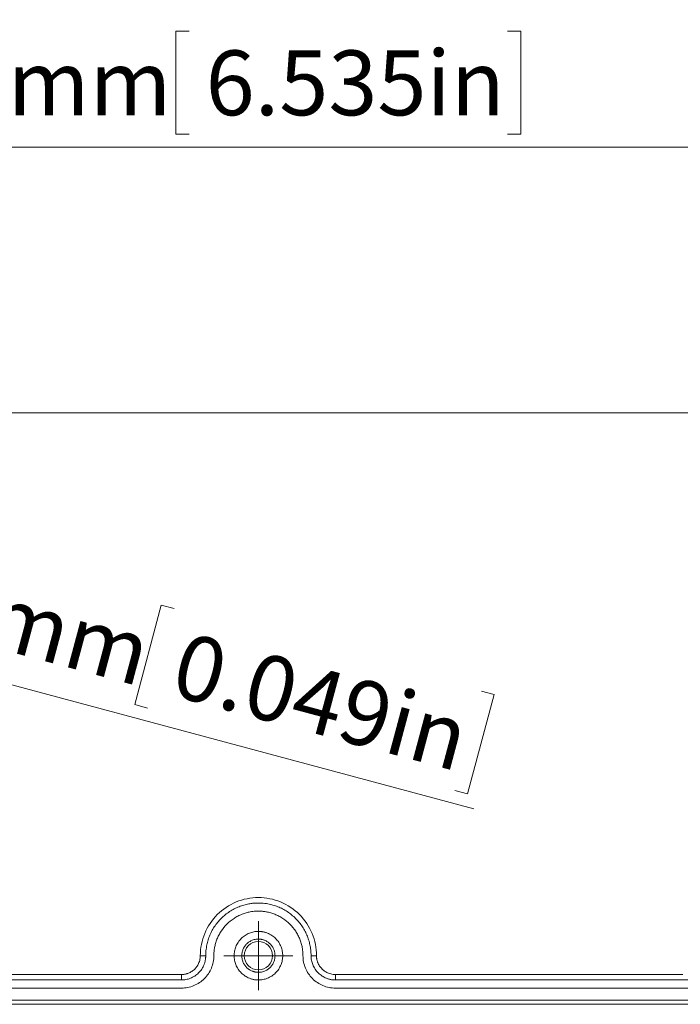
# Model space of a CAD drawing. Units: millimetres. Extents: x 5 to 432, y 3 to 276.
# Drawn here: x 87 to 128, y 152 to 212 of the extents above; entities that cross this region are included whole.
import ezdxf

# ---------------------------------------------------------------- set-up
doc = ezdxf.new("R2010")
doc.units = ezdxf.units.MM
doc.styles.add('SLDTEXTSTYLE0', font='TXT', dxfattribs={"width": 0.75})
doc.dimstyles.new('SLDDIMSTYLE0', dxfattribs={"dimtxt": 4, "dimasz": 6, "dimexe": 0, "dimexo": 0.0625, "dimgap": 1, "dimtad": 1, "dimlfac": 2, "dimrnd": 1e-09, "dimzin": 12, "dimdsep": 46, "dimtxsty": 'SLDTEXTSTYLE0', "dimsah": 1, "dimcen": 0.09, "dimadec": 0, "dimazin": 3, "dimtfac": 1, "dimtofl": 0, "dimtmove": 0, "dimatfit": 3, "dimfxl": 0, "dimfrac": 2, "dimtolj": 1, "dimtzin": 12, "dimarcsym": 0})
doc.dimstyles.new('SLDDIMSTYLE2', dxfattribs={"dimtxt": 4, "dimasz": 6, "dimexe": 0, "dimexo": 0.0625, "dimgap": 1, "dimtad": 1, "dimlfac": 2, "dimrnd": 1e-09, "dimzin": 12, "dimdsep": 46, "dimtxsty": 'SLDTEXTSTYLE0', "dimsah": 1, "dimcen": 0, "dimadec": 0, "dimazin": 3, "dimtfac": 1, "dimtofl": 0, "dimtmove": 0, "dimatfit": 3, "dimfxl": 0, "dimfrac": 2, "dimtolj": 1, "dimtzin": 12, "dimarcsym": 0})

# ---------------------------------------------------------------- blocks, each defined once
blk = doc.blocks.new('_D_1')
at = {"color": 7, "linetype": 'Continuous', "lineweight": 0}
for p, q in [((106.605, 263.965), (105.792, 263.965)), ((105.792, 263.965), (105.792, 257.615)), ((126.253, 263.965), (127.065, 263.965)), ((127.065, 263.965), (127.065, 257.615)), ((48.501, 206.149), (48.501, 257.803)), ((105.792, 257.615), (106.605, 257.615)), ((127.065, 257.615), (126.253, 257.615)), ((155.829, 187.899), (155.829, 257.803)), ((48.501, 256.803), (155.829, 256.803))]:
    blk.add_line(p, q, dxfattribs=at)
for points in [[(48.501, 256.803), (54.501, 255.903), (54.501, 257.703)], [(155.829, 256.803), (149.829, 257.703), (149.829, 255.903)]]:
    blk.add_solid(points, dxfattribs=at)
at = {"color": 7, "linetype": 'Continuous', "lineweight": 0, "char_height": 4, "attachment_point": 1, "style": 'SLDTEXTSTYLE0'}
for s, insert in [('214.66mm', (78.927, 262.771)), ('8.451in', (107.621, 262.771))]:
    blk.add_mtext(s, dxfattribs=dict(at, insert=insert))
blk = doc.blocks.new('_D_5')
at = {"color": 7, "linetype": 'Continuous', "lineweight": 0}
for p, q in [((97.891, 211.745), (97.079, 211.745)), ((97.079, 211.745), (97.079, 205.395)), ((117.539, 211.745), (118.352, 211.745)), ((118.352, 211.745), (118.352, 205.395)), ((60.665, 198.949), (60.665, 205.583)), ((97.079, 205.395), (97.891, 205.395)), ((118.352, 205.395), (117.539, 205.395)), ((143.665, 198.949), (143.665, 205.583)), ((60.665, 204.583), (143.665, 204.583))]:
    blk.add_line(p, q, dxfattribs=at)
for points in [[(60.665, 204.583), (66.665, 203.683), (66.665, 205.483)], [(143.665, 204.583), (137.665, 205.483), (137.665, 203.683)]]:
    blk.add_solid(points, dxfattribs=at)
at = {"color": 7, "linetype": 'Continuous', "lineweight": 0, "char_height": 4, "attachment_point": 1, "style": 'SLDTEXTSTYLE0'}
for s, insert in [('166mm', (77.603, 210.551)), ('6.535in', (98.907, 210.551))]:
    blk.add_mtext(s, dxfattribs=dict(at, insert=insert))
blk = doc.blocks.new('_D_6')
at = {"color": 7, "linetype": 'Continuous', "lineweight": 0}
for p, q in [((61.269, 178.287), (60.665, 178.449)), ((61.269, 178.287), (115.463, 163.766)), ((96.174, 176.322), (94.53, 170.188)), ((96.958, 176.111), (96.174, 176.322)), ((116.722, 170.816), (115.078, 164.682)), ((115.937, 171.026), (116.722, 170.816)), ((94.53, 170.188), (95.315, 169.978)), ((115.078, 164.682), (114.293, 164.893))]:
    blk.add_line(p, q, dxfattribs=at)
blk.add_solid([(61.269, 178.287), (66.832, 175.865), (67.298, 177.604)], dxfattribs=at)
at = {"color": 7, "linetype": 'Continuous', "lineweight": 0, "char_height": 4, "attachment_point": 1, "rotation": 345, "style": 'SLDTEXTSTYLE0'}
for s, insert in [('R1.25mm', (72.496, 181.43)), ('0.049in', (97.63, 174.696))]:
    blk.add_mtext(s, dxfattribs=dict(at, insert=insert))
blk = doc.blocks.new('SW_CENTERMARKSYMBOL_5')
at = {"color": 0, "linetype": 'Continuous', "lineweight": 0}
for p, q in [((0, 1.25), (0, 2.125)), ((0, 0), (0, 1.25)), ((-1.25, 0), (-2.125, 0)), ((0, 0), (-1.25, 0)), ((0, 0), (0, -1.25)), ((0, 0), (1.25, 0)), ((1.25, 0), (2.125, 0)), ((0, -1.25), (0, -2.125))]:
    blk.add_line(p, q, dxfattribs=at)

msp = doc.modelspace()

# ---------------------------------------------------------------- linework, layer by layer
at = {"color": 7, "linetype": 'Continuous', "lineweight": 0}
msp.add_line((170.9855, 188.1992), (33.3455, 188.1992), dxfattribs=at)
at = {"color": 7, "linetype": 'Continuous', "lineweight": 15}
for p, q in [((98.5795, 154.6991), (98.9155, 154.6991)), ((105.4155, 154.6991), (105.7515, 154.6991)), ((97.4155, 153.1991), (54.4155, 153.1991)), ((75.9655, 153.5352), (97.4155, 153.5352)), ((97.4155, 153.5352), (97.4155, 153.1991)), ((106.9155, 153.5352), (106.9155, 153.1991)), ((106.9155, 153.5352), (128.3655, 153.5352)), ((149.9155, 153.1991), (106.9155, 153.1991)), ((97.4155, 152.6992), (54.4155, 152.6992)), ((149.9155, 152.6992), (106.9155, 152.6992)), ((154.6655, 151.9492), (49.6655, 151.9492)), ((154.6655, 151.6992), (49.6655, 151.6992))]:
    msp.add_line(p, q, dxfattribs=at)
msp.add_circle((102.1655, 154.6992), 0.875, dxfattribs=at)
for points, knots in [([(98.5795, 154.6992), (98.5795, 155.1686), (98.6728, 155.6378), (99.0321, 156.5052), (99.2979, 156.903), (99.9617, 157.5668), (100.3595, 157.8326), (101.2269, 158.1919), (101.6961, 158.2852), (102.6349, 158.2852), (103.1041, 158.1919), (103.9715, 157.8326), (104.3693, 157.5668), (105.0331, 156.903), (105.2989, 156.5052), (105.6582, 155.6378), (105.7515, 155.1686), (105.7515, 154.6992)], [0, 0, 0, 0, 0.125, 0.125, 0.25, 0.25, 0.375, 0.375, 0.5, 0.5, 0.625, 0.625, 0.75, 0.75, 0.875, 0.875, 1, 1, 1, 1]), ([(102.1655, 157.9492), (102.1258, 157.9488), (102.0465, 157.9479), (101.9278, 157.9412), (101.8094, 157.9304), (101.6914, 157.9152), (101.5096, 157.8849), (101.266, 157.8276), (100.9633, 157.7243), (100.6679, 157.5899), (100.2858, 157.3667), (99.851, 157.0137), (99.4981, 156.579), (99.2748, 156.1968), (99.1404, 155.9016), (99.0371, 155.5987), (98.9736, 155.3295), (98.9377, 155.095), (98.919, 154.8975), (98.9166, 154.7653), (98.9155, 154.6992)], [0, 0, 0, 0, 0.023336, 0.0466291, 0.0699108, 0.0932123, 0.1165649, 0.1783028, 0.2400921, 0.3044041, 0.3687678, 0.5000056, 0.6312435, 0.6955556, 0.7599192, 0.8216571, 0.8834464, 0.9223103, 0.9611131, 1, 1, 1, 1]), ([(99.4155, 154.6992), (99.4158, 154.7328), (99.4165, 154.7999), (99.4223, 154.9003), (99.4314, 155.0005), (99.4443, 155.1003), (99.4698, 155.2542), (99.5183, 155.4603), (99.6057, 155.7165), (99.7195, 155.9663), (99.9084, 156.2897), (100.207, 156.6576), (100.5749, 156.9562), (100.8983, 157.1452), (101.1481, 157.2589), (101.4043, 157.3463), (101.6322, 157.4), (101.8306, 157.4304), (101.9977, 157.4463), (102.1095, 157.4482), (102.1655, 157.4492)], [0, 0, 0, 0, 0.0233344, 0.0466269, 0.0699085, 0.0932108, 0.1165649, 0.1782981, 0.240092, 0.3043994, 0.3687677, 0.5000056, 0.6312435, 0.6955509, 0.7599192, 0.8216524, 0.8834464, 0.9223081, 0.961111, 1, 1, 1, 1]), ([(105.4155, 154.6992), (105.4151, 154.7389), (105.4142, 154.8182), (105.4075, 154.9369), (105.3967, 155.0553), (105.3815, 155.1732), (105.3512, 155.3551), (105.2939, 155.5987), (105.1906, 155.9014), (105.0562, 156.1967), (104.833, 156.5789), (104.48, 157.0137), (104.0453, 157.3666), (103.6631, 157.5899), (103.3679, 157.7243), (103.065, 157.8276), (102.7958, 157.891), (102.5613, 157.9269), (102.3638, 157.9457), (102.2316, 157.948), (102.1655, 157.9492)], [0, 0, 0, 0, 0.023336, 0.0466291, 0.0699108, 0.0932123, 0.1165649, 0.1783028, 0.2400921, 0.3044041, 0.3687678, 0.5000056, 0.6312435, 0.6955556, 0.7599192, 0.8216571, 0.8834464, 0.9223103, 0.9611131, 1, 1, 1, 1]), ([(102.1655, 157.4492), (102.1991, 157.4488), (102.2662, 157.4481), (102.3666, 157.4424), (102.4668, 157.4333), (102.5666, 157.4204), (102.7205, 157.3948), (102.9266, 157.3463), (103.1827, 157.2589), (103.4326, 157.1452), (103.756, 156.9563), (104.1239, 156.6576), (104.4225, 156.2898), (104.6114, 155.9664), (104.7252, 155.7166), (104.8126, 155.4604), (104.8663, 155.2325), (104.8967, 155.0341), (104.9126, 154.867), (104.9145, 154.7552), (104.9155, 154.6992)], [0, 0, 0, 0, 0.0233344, 0.0466269, 0.0699085, 0.0932108, 0.1165649, 0.1782981, 0.240092, 0.3043994, 0.3687677, 0.5000056, 0.6312435, 0.6955509, 0.7599192, 0.8216524, 0.8834464, 0.9223081, 0.961111, 1, 1, 1, 1]), ([(102.1655, 153.1992), (102.1384, 153.1996), (102.0843, 153.2004), (102.0037, 153.2071), (101.9239, 153.2178), (101.8449, 153.2329), (101.7667, 153.2523), (101.6894, 153.276), (101.5429, 153.3295), (101.3358, 153.4362), (101.0977, 153.6313), (100.9025, 153.8695), (100.765, 154.1362), (100.6828, 154.4163), (100.6568, 154.6991), (100.6828, 154.982), (100.7649, 155.262), (100.9024, 155.5288), (101.0976, 155.767), (101.3358, 155.9622), (101.5608, 156.0781), (101.7465, 156.142), (101.8839, 156.1749), (102.0239, 156.1955), (102.1181, 156.1979), (102.1655, 156.1992)], [0, 0, 0, 0, 0.0172805, 0.0344378, 0.0515217, 0.0685826, 0.0856711, 0.1028375, 0.1201314, 0.1850816, 0.2500887, 0.315039, 0.3800461, 0.4400021, 0.5000143, 0.5599703, 0.6199826, 0.6849328, 0.7499399, 0.8148901, 0.8798973, 0.9100477, 0.9399348, 0.9698288, 1, 1, 1, 1]), ([(102.1655, 156.1992), (102.1926, 156.1988), (102.2466, 156.198), (102.3272, 156.1913), (102.4071, 156.1806), (102.486, 156.1655), (102.5642, 156.1461), (102.6416, 156.1224), (102.7881, 156.0689), (102.9951, 155.9622), (103.2332, 155.7671), (103.4285, 155.5289), (103.566, 155.2621), (103.6481, 154.9821), (103.6742, 154.6993), (103.6481, 154.4164), (103.566, 154.1364), (103.4285, 153.8696), (103.2334, 153.6314), (102.9952, 153.4362), (102.7702, 153.3203), (102.5844, 153.2564), (102.4471, 153.2235), (102.3071, 153.2029), (102.2128, 153.2004), (102.1655, 153.1992)], [0, 0, 0, 0, 0.01728046, 0.03443778, 0.0515217, 0.0685826, 0.08567107, 0.10283746, 0.12013142, 0.18508163, 0.25008874, 0.31503897, 0.38004612, 0.44000205, 0.50001433, 0.55997028, 0.61998257, 0.68493277, 0.74993989, 0.81489012, 0.87989726, 0.91004773, 0.93993479, 0.96982881, 1, 1, 1, 1]), ([(102.1655, 153.6742), (102.1439, 153.6746), (102.1009, 153.6753), (102.0367, 153.6816), (101.9733, 153.6915), (101.9107, 153.7055), (101.8488, 153.7236), (101.7428, 153.7618), (101.5986, 153.8361), (101.4359, 153.9694), (101.3025, 154.1322), (101.2085, 154.3145), (101.1523, 154.5059), (101.1346, 154.6991), (101.1523, 154.8924), (101.2084, 155.0837), (101.3024, 155.2661), (101.4357, 155.4288), (101.5985, 155.5622), (101.7618, 155.6465), (101.9098, 155.6946), (102.0366, 155.7197), (102.1224, 155.7227), (102.1655, 155.7242)], [0, 0, 0, 0, 0.0201435, 0.0401321, 0.0600451, 0.0799626, 0.0999647, 0.1201307, 0.1850703, 0.2500932, 0.3150328, 0.3800558, 0.440001, 0.5000288, 0.559974, 0.6200018, 0.6849414, 0.7499643, 0.8149039, 0.8799269, 0.9200403, 0.9598506, 1, 1, 1, 1]), ([(102.1655, 155.7242), (102.1871, 155.7238), (102.2301, 155.7231), (102.2942, 155.7168), (102.3576, 155.7069), (102.4203, 155.6928), (102.4821, 155.6748), (102.5882, 155.6366), (102.7324, 155.5623), (102.8951, 155.4289), (103.0285, 155.2661), (103.1225, 155.0839), (103.1786, 154.8925), (103.1964, 154.6993), (103.1786, 154.506), (103.1225, 154.3147), (103.0286, 154.1323), (102.8952, 153.9696), (102.7325, 153.8362), (102.5692, 153.7519), (102.4211, 153.7038), (102.2943, 153.6787), (102.2086, 153.6757), (102.1655, 153.6742)], [0, 0, 0, 0, 0.0201435, 0.0401321, 0.0600451, 0.0799626, 0.0999647, 0.1201307, 0.1850703, 0.2500932, 0.3150328, 0.3800558, 0.440001, 0.5000288, 0.559974, 0.6200018, 0.6849414, 0.7499643, 0.8149039, 0.8799269, 0.9200403, 0.9598506, 1, 1, 1, 1]), ([(97.4155, 152.6992), (97.6773, 152.6992), (97.939, 152.7512), (98.4227, 152.9516), (98.6446, 153.0999), (99.0148, 153.4701), (99.1631, 153.692), (99.3634, 154.1757), (99.4155, 154.4374), (99.4155, 154.6992)], [0, 0, 0, 0, 0.25, 0.25, 0.5, 0.5, 0.75, 0.75, 1, 1, 1, 1]), ([(98.9155, 154.6992), (98.9151, 154.6721), (98.9143, 154.618), (98.9076, 154.5374), (98.8969, 154.4576), (98.8818, 154.3786), (98.8624, 154.3005), (98.8387, 154.2231), (98.7852, 154.0766), (98.6785, 153.8696), (98.4834, 153.6314), (98.2452, 153.4362), (98.0202, 153.3203), (97.8344, 153.2564), (97.6971, 153.2235), (97.5571, 153.2029), (97.4628, 153.2004), (97.4155, 153.1992)], [0, 0, 0, 0, 0.0345506, 0.0688551, 0.1030127, 0.1371244, 0.1712912, 0.2056137, 0.2401913, 0.3700531, 0.5000286, 0.6298904, 0.759866, 0.820149, 0.8799053, 0.9396756, 1, 1, 1, 1]), ([(97.4155, 153.5352), (97.44, 153.5356), (97.4889, 153.5365), (97.5617, 153.5436), (97.6337, 153.5549), (97.7048, 153.5708), (97.7751, 153.5913), (97.8955, 153.6347), (98.0593, 153.7191), (98.244, 153.8705), (98.3955, 154.0553), (98.4912, 154.2408), (98.5459, 154.4089), (98.5743, 154.5529), (98.5778, 154.6503), (98.5795, 154.6992)], [0, 0, 0, 0, 0.0402794, 0.080248, 0.1200641, 0.1598883, 0.1998808, 0.2401997, 0.3700554, 0.5000577, 0.6299134, 0.7599158, 0.8401261, 0.9197263, 1, 1, 1, 1]), ([(104.9155, 154.6992), (104.9155, 154.4374), (104.9675, 154.1757), (105.1679, 153.692), (105.3162, 153.4701), (105.6864, 153.0999), (105.9082, 152.9516), (106.392, 152.7512), (106.6537, 152.6992), (106.9155, 152.6992)], [0, 0, 0, 0, 0.25, 0.25, 0.5, 0.5, 0.75, 0.75, 1, 1, 1, 1]), ([(106.9155, 153.1992), (106.8884, 153.1996), (106.8343, 153.2004), (106.7537, 153.2071), (106.6739, 153.2178), (106.5949, 153.2329), (106.5167, 153.2523), (106.4394, 153.276), (106.2929, 153.3295), (106.0858, 153.4362), (105.8477, 153.6313), (105.6525, 153.8695), (105.5366, 154.0945), (105.4727, 154.2802), (105.4398, 154.4176), (105.4192, 154.5576), (105.4167, 154.6518), (105.4155, 154.6992)], [0, 0, 0, 0, 0.0345506, 0.0688551, 0.1030127, 0.1371244, 0.1712912, 0.2056137, 0.2401913, 0.3700531, 0.5000286, 0.6298904, 0.759866, 0.820149, 0.8799053, 0.9396756, 1, 1, 1, 1]), ([(105.7515, 154.6992), (105.7519, 154.6747), (105.7528, 154.6258), (105.7599, 154.553), (105.7712, 154.481), (105.7871, 154.4099), (105.8076, 154.3396), (105.851, 154.2192), (105.9354, 154.0554), (106.0868, 153.8706), (106.2716, 153.7192), (106.4571, 153.6235), (106.6252, 153.5688), (106.7692, 153.5404), (106.8666, 153.5369), (106.9155, 153.5352)], [0, 0, 0, 0, 0.0402794, 0.080248, 0.1200641, 0.1598883, 0.1998808, 0.2401997, 0.3700554, 0.5000577, 0.6299134, 0.7599158, 0.8401261, 0.9197263, 1, 1, 1, 1])]:
    msp.add_open_spline(points, degree=3, knots=knots, dxfattribs=at)

# ---------------------------------------------------------------- block references
at = {"color": 7, "linetype": 'Continuous', "lineweight": 0}
msp.add_blockref('SW_CENTERMARKSYMBOL_5', (102.1655, 154.6992), dxfattribs=at)

# ---------------------------------------------------------------- dimensions: what is measured, and where the dimension line sits
dim = msp.add_linear_dim(base=(155.8295, 256.8026), p1=(48.5015, 205.1492), p2=(155.8295, 186.8992), dimstyle='SLDDIMSTYLE0', dxfattribs=at)
dim.commit()
dim.dimension.update_dxf_attribs({"geometry": '_D_1', "text_midpoint": (103.3011, 256.8026), "dimtype": 160})
dim = msp.add_linear_dim(base=(143.6655, 204.5827), p1=(60.6655, 197.9492), p2=(143.6655, 197.9492), angle=0, dimstyle='SLDDIMSTYLE0', dxfattribs=at)
dim.commit()
dim.dimension.update_dxf_attribs({"geometry": '_D_5', "text_midpoint": (98.2817, 204.5827), "dimtype": 160})
dim = msp.add_radius_dim(center=(60.6655, 178.4492), mpoint=(61.2692, 178.2874), dimstyle='SLDDIMSTYLE2', dxfattribs=at)
dim.commit()
dim.dimension.update_dxf_attribs({"geometry": '_D_6', "text_midpoint": (93.435, 169.6686), "dimtype": 164})

doc.saveas('drawing.dxf')
